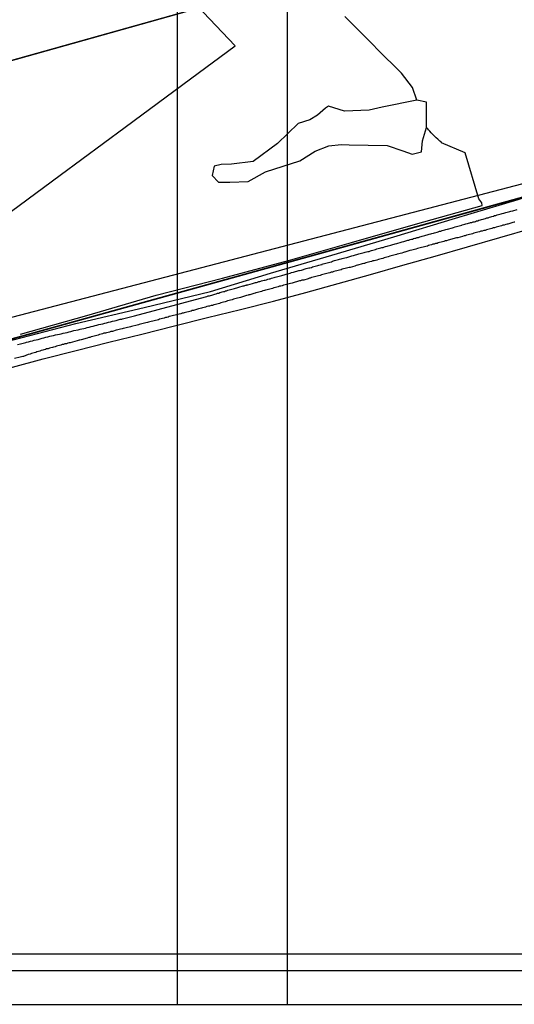
# Model space of a CAD drawing. Units: millimetres. Extents: x 185038 to 185612, y 1661199 to 1661619.
# Drawn here: x 185287 to 185375, y 1661199 to 1661374 of the extents above; entities that cross this region are included whole.
import ezdxf

# ---------------------------------------------------------------- set-up
doc = ezdxf.new("R2010")
doc.units = ezdxf.units.MM
for name, color, linetype in [('Loteamento', 5, 'Continuous'), ('T-DIM', 1, 'Continuous'), ('V-BANHADO', 3, 'Continuous'), ('V-LOTE', 1, 'Continuous'), ('V-REFERENCIA', 44, 'Continuous'), ('V-VALETA', 6, 'Continuous')]:
    doc.layers.add(name, color=color, linetype=linetype)

msp = doc.modelspace()

# ---------------------------------------------------------------- linework, layer by layer
at = {"color": 7}
msp.add_line((185050.89, 1661205.28), (185597.11, 1661205.28), dxfattribs=at)
at = {"layer": 'Defpoints'}
for points in [[(185037.85, 1661199.28), (185334.85, 1661199.28), (185334.85, 1661619.28), (185037.85, 1661619.28)], [(185315.26, 1661199.28), (185612.26, 1661199.28), (185612.26, 1661619.28), (185315.26, 1661619.28)]]:
    msp.add_lwpolyline(points, close=True, dxfattribs=at)
at = {"layer": 'Loteamento'}
for p, q in [((185170.19, 1661334.81), (185475.49, 1661420.48)), ((185572.53, 1661397.24), (185197.97, 1661293.33))]:
    msp.add_line(p, q, dxfattribs=at)
msp.add_lwpolyline([(185197.97, 1661293.33), (185572.53, 1661397.24), (185583.66, 1661475.45), (185469.01, 1661440.45), (185475.49, 1661420.48), (185170.19, 1661334.81), (185185.1, 1661310.17), (185197.97, 1661293.33)], dxfattribs=at)
at = {"layer": 'T-DIM', "color": 1}
msp.add_line((185053.89, 1661208.28), (185594.11, 1661208.28), dxfattribs=at)
at = {"layer": 'V-BANHADO'}
msp.add_lwpolyline([(185357.86, 1661360.16), (185351.7, 1661358.94), (185349.41, 1661358.41), (185345.03, 1661358.22), (185342.18, 1661359.08), (185341.61, 1661358.74), (185340.21, 1661357.47), (185338.83, 1661356.66), (185336.78, 1661355.98), (185333.06, 1661352.46), (185328.78, 1661349.26), (185324.92, 1661348.79), (185323.06, 1661348.69), (185321.82, 1661348.41), (185321.49, 1661346.74), (185322.59, 1661345.55), (185324.62, 1661345.59), (185327.84, 1661345.71), (185330.96, 1661347.4), (185337.06, 1661349.37), (185339.78, 1661351.11), (185342.22, 1661352.06), (185344.39, 1661352.27), (185345.81, 1661352.19), (185352.61, 1661352.07), (185355.38, 1661351.17), (185357.04, 1661350.55), (185358.7, 1661350.97), (185358.88, 1661352.92), (185359.6, 1661355.28), (185359.61, 1661359.81), (185357.86, 1661360.16)], close=True, dxfattribs=at)
at = {"layer": 'V-LOTE'}
msp.add_line((185553.22, 1661391.45), (185053.89, 1661260.86), dxfattribs=at)
for points in [[(185268.3, 1661312.58), (185272.75, 1661328.73), (185273.5, 1661331.5), (185282.75, 1661338.21), (185294.39, 1661346.79), (185305.98, 1661355.37), (185317.62, 1661363.95), (185325.58, 1661369.85), (185319.87, 1661375.79), (185309.41, 1661386.54), (185308.34, 1661387.58), (185298.18, 1661395.57), (185292.21, 1661400.33), (185287.36, 1661397.02), (185275.32, 1661388.72), (185263.37, 1661380.46), (185251.46, 1661372.2), (185239.37, 1661363.94), (185237.85, 1661362.85), (185230.86, 1661375.74), (185229.2, 1661378.78)], [(185284.93, 1661317.23), (185297.18, 1661320.42), (185309.36, 1661323.28), (185321.18, 1661326.09), (185331.82, 1661329.36), (185342.78, 1661332.58), (185353.78, 1661335.85), (185364.78, 1661339.16), (185375.92, 1661342.47), (185386.69, 1661345.92), (185387.39, 1661346.17)], [(185260.09, 1661285.05), (185265.38, 1661291.24), (185270.2, 1661297), (185275.04, 1661302.79), (185279.95, 1661308.53), (185282.73, 1661311.89), (185285.95, 1661312.64), (185291.41, 1661314.14), (185297.25, 1661315.61), (185303.09, 1661317.08), (185308.93, 1661318.55), (185314.77, 1661320.02), (185320.63, 1661321.47), (185326.49, 1661322.92), (185332.35, 1661324.37), (185338.12, 1661325.91), (185343.87, 1661327.52), (185349.62, 1661329.15), (185355.37, 1661330.78), (185361.12, 1661332.41), (185366.87, 1661334.04), (185372.64, 1661335.7), (185378.41, 1661337.36)]]:
    msp.add_lwpolyline(points, dxfattribs=at)
at = {"layer": 'V-REFERENCIA'}
for points in [[(185286.85, 1661316.7), (185287.37, 1661316.83), (185288.33, 1661317.07), (185288.44, 1661317.11), (185288.78, 1661317.17), (185289.13, 1661317.26), (185289.47, 1661317.35), (185289.81, 1661317.43), (185290.16, 1661317.52), (185290.5, 1661317.6), (185290.84, 1661317.71), (185291.19, 1661317.8), (185291.53, 1661317.88), (185291.87, 1661317.97), (185292.22, 1661318.03), (185292.56, 1661318.14), (185292.9, 1661318.2), (185293.25, 1661318.29), (185293.59, 1661318.38), (185293.93, 1661318.46), (185294.28, 1661318.51), (185294.62, 1661318.59), (185294.96, 1661318.68), (185295.31, 1661318.76), (185295.65, 1661318.85), (185295.99, 1661318.93), (185296.33, 1661319.02), (185296.85, 1661319.15), (185297.6, 1661319.3), (185297.97, 1661319.41), (185298.91, 1661319.62), (185299.25, 1661319.71), (185299.6, 1661319.79), (185299.94, 1661319.88), (185300.28, 1661319.96), (185300.63, 1661320.05), (185300.97, 1661320.14), (185301.31, 1661320.22), (185301.66, 1661320.31), (185302, 1661320.39), (185302, 1661320.39), (185302.34, 1661320.48), (185302.69, 1661320.56), (185303.03, 1661320.65), (185303.37, 1661320.74), (185303.71, 1661320.82), (185304.06, 1661320.91), (185304.4, 1661320.97), (185304.74, 1661321.06), (185305.09, 1661321.17), (185305.36, 1661321.19), (185305.48, 1661321.23), (185307.66, 1661321.77), (185320.28, 1661325.18), (185320.49, 1661325.24), (185320.75, 1661325.33), (185320.96, 1661325.37), (185321.17, 1661325.41), (185321.39, 1661325.48), (185321.61, 1661325.54), (185321.77, 1661325.58), (185321.95, 1661325.65), (185322.16, 1661325.71), (185322.42, 1661325.8), (185322.64, 1661325.84), (185322.83, 1661325.91), (185323.07, 1661325.99), (185323.26, 1661326.04), (185323.45, 1661326.1), (185323.66, 1661326.14), (185323.84, 1661326.23), (185324.03, 1661326.25), (185324.27, 1661326.34), (185324.48, 1661326.4), (185324.7, 1661326.49), (185324.95, 1661326.55), (185325.17, 1661326.59), (185325.43, 1661326.66), (185325.64, 1661326.72), (185325.85, 1661326.79), (185326.2, 1661326.87), (185326.99, 1661327.11), (185327.14, 1661327.13), (185327.29, 1661327.17), (185327.44, 1661327.24), (185327.59, 1661327.26), (185327.65, 1661327.28), (185327.72, 1661327.3), (185327.83, 1661327.32), (185328.66, 1661327.54), (185328.99, 1661327.64), (185329.2, 1661327.71), (185329.35, 1661327.73), (185329.54, 1661327.8), (185329.76, 1661327.88), (185329.93, 1661327.9), (185330.1, 1661327.97), (185330.27, 1661327.99), (185330.45, 1661328.05), (185330.7, 1661328.12), (185330.92, 1661328.16), (185331.13, 1661328.22), (185331.39, 1661328.29), (185331.58, 1661328.35), (185331.78, 1661328.4), (185332.03, 1661328.48), (185332.25, 1661328.53), (185332.48, 1661328.61), (185332.68, 1661328.65), (185332.89, 1661328.72), (185333.15, 1661328.78), (185333.36, 1661328.85), (185333.62, 1661328.91), (185333.84, 1661328.97), (185334.05, 1661329.02), (185334.28, 1661329.08), (185334.48, 1661329.15), (185334.65, 1661329.19), (185334.86, 1661329.27), (185335.08, 1661329.34), (185335.34, 1661329.4), (185335.59, 1661329.47), (185335.94, 1661329.55), (185336.86, 1661329.86), (185337.01, 1661329.88), (185337.37, 1661329.92), (185338.19, 1661330.2), (185338.43, 1661330.26), (185338.64, 1661330.3), (185338.86, 1661330.35), (185339.11, 1661330.41), (185339.33, 1661330.5), (185339.58, 1661330.54), (185339.8, 1661330.63), (185340.01, 1661330.67), (185340.25, 1661330.76), (185340.44, 1661330.8), (185340.7, 1661330.86), (185340.89, 1661330.95), (185341.02, 1661330.95), (185341.04, 1661330.99), (185341.04, 1661330.99), (185341.21, 1661331.01), (185341.22, 1661331.03), (185341.47, 1661331.1), (185341.69, 1661331.16), (185341.94, 1661331.23), (185342.16, 1661331.27), (185342.42, 1661331.35), (185342.67, 1661331.42), (185342.89, 1661331.51), (185343.06, 1661331.55), (185343.23, 1661331.61), (185343.45, 1661331.68), (185343.7, 1661331.74), (185343.92, 1661331.81), (185344.13, 1661331.85), (185344.39, 1661331.91), (185344.6, 1661331.98), (185344.86, 1661332.06), (185345.08, 1661332.11), (185345.42, 1661332.19), (185346.3, 1661332.45), (185346.59, 1661332.53), (185346.62, 1661332.54), (185347.54, 1661332.82), (185347.82, 1661332.88), (185348.04, 1661332.92), (185348.25, 1661332.99), (185348.51, 1661333.07), (185348.7, 1661333.09), (185348.9, 1661333.16), (185349.15, 1661333.22), (185349.37, 1661333.26), (185349.62, 1661333.35), (185349.84, 1661333.42), (185350.05, 1661333.48), (185350.31, 1661333.55), (185350.53, 1661333.59), (185350.78, 1661333.69), (185351, 1661333.74), (185351.21, 1661333.82), (185351.47, 1661333.87), (185351.66, 1661333.93), (185351.86, 1661333.97), (185352.11, 1661334.06), (185352.33, 1661334.12), (185352.59, 1661334.21), (185352.8, 1661334.25), (185352.99, 1661334.29), (185353.23, 1661334.38), (185353.42, 1661334.42), (185353.62, 1661334.49), (185353.87, 1661334.55), (185354.02, 1661334.59), (185354.3, 1661334.68), (185355.09, 1661334.9), (185355.27, 1661334.94), (185355.59, 1661335.02), (185356.3, 1661335.24), (185356.45, 1661335.28), (185356.7, 1661335.37), (185356.92, 1661335.41), (185357.09, 1661335.45), (185357.3, 1661335.52), (185357.52, 1661335.58), (185357.73, 1661335.62), (185357.95, 1661335.71), (185358.16, 1661335.75), (185358.42, 1661335.84), (185358.64, 1661335.91), (185358.85, 1661335.97), (185359.08, 1661336.01), (185359.28, 1661336.1), (185359.49, 1661336.14), (185359.7, 1661336.18), (185359.88, 1661336.25), (185360.09, 1661336.31), (185360.35, 1661336.38), (185360.57, 1661336.44), (185360.82, 1661336.51), (185361.04, 1661336.57), (185361.25, 1661336.63), (185361.51, 1661336.7), (185361.7, 1661336.76), (185361.9, 1661336.83), (185362.15, 1661336.87), (185362.37, 1661336.95), (185362.63, 1661337.02), (185362.84, 1661337.08), (185363.03, 1661337.13), (185363.35, 1661337.21), (185364.23, 1661337.45), (185364.4, 1661337.51), (185364.73, 1661337.62), (185365.91, 1661337.94), (185365.97, 1661337.96), (185366.21, 1661338.03), (185366.4, 1661338.11), (185366.62, 1661338.16), (185366.87, 1661338.22), (185367.06, 1661338.26), (185367.06, 1661338.26), (185367.3, 1661338.35), (185367.34, 1661338.35), (185367.43, 1661338.42), (185367.65, 1661338.41), (185367.9, 1661338.5), (185368.12, 1661338.54), (185368.29, 1661338.59), (185368.5, 1661338.67), (185368.72, 1661338.71), (185368.93, 1661338.78), (185369.19, 1661338.87), (185369.4, 1661338.93), (185369.66, 1661338.97), (185369.88, 1661339.06), (185370.09, 1661339.12), (185370.35, 1661339.21), (185370.56, 1661339.25), (185370.82, 1661339.33), (185371.04, 1661339.38), (185371.25, 1661339.44), (185371.51, 1661339.53), (185371.72, 1661339.61), (185371.94, 1661339.66), (185372.19, 1661339.74), (185372.41, 1661339.79), (185372.67, 1661339.87), (185372.88, 1661339.94), (185373.09, 1661340), (185373.35, 1661340.06), (185373.69, 1661340.15), (185374.44, 1661340.37), (185374.6, 1661340.39), (185374.94, 1661340.49), (185375.73, 1661340.73)], [(185375.33, 1661338.46), (185375.19, 1661338.43), (185374.96, 1661338.37), (185374.1, 1661338.09), (185373.95, 1661338.07), (185373.7, 1661338.03), (185373.44, 1661337.94), (185373.18, 1661337.9), (185372.92, 1661337.81), (185372.73, 1661337.77), (185372.49, 1661337.68), (185372.24, 1661337.64), (185371.98, 1661337.56), (185371.72, 1661337.47), (185371.46, 1661337.43), (185371.21, 1661337.34), (185370.99, 1661337.28), (185370.73, 1661337.21), (185370.5, 1661337.17), (185370.26, 1661337.08), (185370.01, 1661337), (185369.79, 1661336.95), (185369.53, 1661336.87), (185369.28, 1661336.83), (185369.02, 1661336.74), (185368.76, 1661336.65), (185368.5, 1661336.61), (185368.25, 1661336.53), (185368.03, 1661336.48), (185367.77, 1661336.4), (185367.52, 1661336.33), (185367.26, 1661336.27), (185367, 1661336.18), (185366.74, 1661336.14), (185366.49, 1661336.05), (185366.33, 1661336.01), (185366.01, 1661335.93), (185365.18, 1661335.69), (185365.07, 1661335.67), (185364.96, 1661335.67), (185364.73, 1661335.58), (185363.68, 1661335.31), (185363.44, 1661335.24), (185363.18, 1661335.15), (185362.93, 1661335.11), (185362.71, 1661335.02), (185362.45, 1661334.98), (185362.2, 1661334.9), (185361.94, 1661334.81), (185361.68, 1661334.75), (185361.47, 1661334.68), (185361.21, 1661334.64), (185360.99, 1661334.55), (185360.74, 1661334.51), (185360.48, 1661334.42), (185360.22, 1661334.36), (185359.97, 1661334.29), (185359.75, 1661334.21), (185359.49, 1661334.15), (185359.24, 1661334.08), (185358.98, 1661333.99), (185358.72, 1661333.95), (185358.46, 1661333.87), (185358.21, 1661333.8), (185357.99, 1661333.74), (185357.73, 1661333.65), (185357.48, 1661333.61), (185357.22, 1661333.52), (185356.98, 1661333.48), (185356.66, 1661333.39), (185356.66, 1661333.39), (185355.74, 1661333.12), (185355.67, 1661333.09), (185355.48, 1661333.07), (185355.2, 1661332.96), (185354.36, 1661332.73), (185354.26, 1661332.71), (185354, 1661332.64), (185353.79, 1661332.6), (185353.53, 1661332.51), (185353.31, 1661332.47), (185353.06, 1661332.38), (185352.8, 1661332.28), (185352.54, 1661332.22), (185352.28, 1661332.15), (185352.07, 1661332.11), (185351.81, 1661332), (185351.56, 1661331.93), (185351.3, 1661331.87), (185351.04, 1661331.81), (185350.78, 1661331.72), (185350.53, 1661331.66), (185350.31, 1661331.59), (185350.05, 1661331.55), (185349.8, 1661331.46), (185349.54, 1661331.42), (185349.28, 1661331.33), (185349.07, 1661331.27), (185348.81, 1661331.21), (185348.59, 1661331.12), (185348.42, 1661331.1), (185348.14, 1661331.01), (185347.37, 1661330.8), (185347.31, 1661330.8), (185347.11, 1661330.75), (185346.84, 1661330.65), (185346, 1661330.41), (185345.85, 1661330.39), (185345.63, 1661330.35), (185345.38, 1661330.26), (185345.12, 1661330.2), (185344.86, 1661330.13), (185344.6, 1661330.07), (185344.39, 1661330), (185344.13, 1661329.94), (185343.88, 1661329.88), (185343.62, 1661329.79), (185343.36, 1661329.73), (185343.1, 1661329.66), (185342.85, 1661329.57), (185342.63, 1661329.53), (185342.37, 1661329.45), (185342.12, 1661329.38), (185341.86, 1661329.32), (185341.6, 1661329.25), (185341.39, 1661329.19), (185341.13, 1661329.13), (185340.91, 1661329.06), (185340.66, 1661328.97), (185340.4, 1661328.89), (185340.14, 1661328.85), (185339.88, 1661328.76), (185339.67, 1661328.72), (185339.41, 1661328.65), (185339.16, 1661328.59), (185338.9, 1661328.5), (185338.77, 1661328.48), (185338.53, 1661328.39), (185337.76, 1661328.14), (185337.7, 1661328.14), (185337.44, 1661328.12), (185337.18, 1661328.03), (185337.05, 1661328.01), (185337.01, 1661327.99), (185336.82, 1661327.94), (185335.87, 1661327.67), (185335.68, 1661327.62), (185335.42, 1661327.56), (185335.17, 1661327.47), (185334.95, 1661327.43), (185334.69, 1661327.34), (185334.44, 1661327.3), (185334.18, 1661327.22), (185333.92, 1661327.15), (185333.71, 1661327.09), (185333.45, 1661327.04), (185333.23, 1661326.96), (185332.98, 1661326.89), (185332.72, 1661326.83), (185332.46, 1661326.77), (185332.2, 1661326.68), (185331.99, 1661326.61), (185331.73, 1661326.55), (185331.48, 1661326.49), (185331.22, 1661326.42), (185330.96, 1661326.36), (185330.75, 1661326.29), (185330.49, 1661326.23), (185330.27, 1661326.14), (185330.02, 1661326.08), (185329.76, 1661326.01), (185329.76, 1661326.01), (185329.5, 1661325.95), (185329.24, 1661325.86), (185329.13, 1661325.84), (185328.9, 1661325.78), (185328.19, 1661325.54), (185328, 1661325.5), (185327.85, 1661325.48), (185327.57, 1661325.41), (185326.48, 1661325.05), (185326.24, 1661325), (185325.98, 1661324.92), (185325.73, 1661324.88), (185325.51, 1661324.79), (185325.25, 1661324.73), (185325, 1661324.64), (185324.74, 1661324.55), (185324.48, 1661324.51), (185324.22, 1661324.43), (185323.97, 1661324.34), (185323.75, 1661324.3), (185323.49, 1661324.21), (185323.26, 1661324.17), (185323.02, 1661324.08), (185322.77, 1661324), (185322.55, 1661323.95), (185322.29, 1661323.87), (185322.04, 1661323.83), (185321.78, 1661323.74), (185321.52, 1661323.65), (185321.26, 1661323.61), (185321.01, 1661323.53), (185320.79, 1661323.48), (185320.53, 1661323.42), (185320.28, 1661323.33), (185320.02, 1661323.27), (185319.76, 1661323.2), (185319.55, 1661323.14), (185319.35, 1661323.1), (185319.05, 1661323.01), (185318.15, 1661322.75), (185317.96, 1661322.71), (185317.9, 1661322.71), (185317.7, 1661322.62), (185316.48, 1661322.3), (185316.33, 1661322.28), (185316.11, 1661322.24), (185315.86, 1661322.15), (185315.6, 1661322.11), (185315.34, 1661322.02), (185315.09, 1661321.98), (185314.87, 1661321.89), (185314.61, 1661321.85), (185314.36, 1661321.77), (185314.1, 1661321.7), (185313.84, 1661321.64), (185313.63, 1661321.57), (185313.37, 1661321.51), (185313.15, 1661321.47), (185312.9, 1661321.38), (185312.64, 1661321.29), (185312.38, 1661321.23), (185312.12, 1661321.17), (185311.91, 1661321.1), (185311.65, 1661321.04), (185311.4, 1661320.95), (185311.14, 1661320.91), (185310.88, 1661320.82), (185310.62, 1661320.78), (185310.37, 1661320.69), (185310.15, 1661320.65), (185309.93, 1661320.61), (185309.64, 1661320.52), (185308.5, 1661320.25), (185308.37, 1661320.2), (185308.09, 1661320.14), (185307.08, 1661319.86), (185306.93, 1661319.84), (185306.68, 1661319.77), (185306.42, 1661319.71), (185306.16, 1661319.66), (185305.9, 1661319.58), (185305.65, 1661319.53), (185305.43, 1661319.45), (185305.17, 1661319.41), (185304.92, 1661319.34), (185304.66, 1661319.28), (185304.4, 1661319.23), (185304.19, 1661319.15), (185303.93, 1661319.06), (185303.71, 1661319.02), (185303.46, 1661318.98), (185303.2, 1661318.89), (185302.94, 1661318.85), (185302.69, 1661318.76), (185302.47, 1661318.72), (185302.21, 1661318.68), (185301.96, 1661318.59), (185301.7, 1661318.51), (185301.44, 1661318.44), (185301.18, 1661318.35), (185301.18, 1661318.35), (185300.93, 1661318.31), (185300.71, 1661318.22), (185300.45, 1661318.18), (185300.2, 1661318.1), (185299.94, 1661318.03), (185299.68, 1661317.95), (185299.53, 1661317.92), (185299.25, 1661317.84), (185298.16, 1661317.54), (185297.92, 1661317.48), (185297.77, 1661317.45), (185297.45, 1661317.35), (185296.18, 1661316.98), (185296.03, 1661316.96), (185295.78, 1661316.92), (185295.52, 1661316.83), (185295.26, 1661316.79), (185295, 1661316.7), (185294.79, 1661316.66), (185294.53, 1661316.57), (185294.28, 1661316.51), (185294.02, 1661316.45), (185293.76, 1661316.36), (185293.5, 1661316.27), (185293.25, 1661316.23), (185293.03, 1661316.15), (185292.77, 1661316.08), (185292.52, 1661316.02), (185292.26, 1661315.93), (185292, 1661315.89), (185291.79, 1661315.8), (185291.53, 1661315.74), (185291.31, 1661315.67), (185291.06, 1661315.59), (185290.8, 1661315.5), (185290.54, 1661315.44), (185290.29, 1661315.37), (185290.07, 1661315.29), (185289.81, 1661315.2), (185289.56, 1661315.14), (185289.3, 1661315.07), (185289.06, 1661314.99), (185288.74, 1661314.88), (185287.9, 1661314.58), (185287.75, 1661314.56), (185287.56, 1661314.49), (185287.28, 1661314.43), (185286.31, 1661314.22)]]:
    msp.add_lwpolyline(points, dxfattribs=at)
at = {"layer": 'V-VALETA'}
for points in [[(185357.86, 1661360.16), (185357.12, 1661362.41), (185355.13, 1661364.99), (185350.74, 1661369.28), (185350.2, 1661369.91), (185345.08, 1661375.06)], [(185287.38, 1661318.51), (185299.19, 1661321.87), (185311.47, 1661325.46), (185323.3, 1661328.5), (185335.04, 1661331.63), (185346.28, 1661334.85), (185357.65, 1661338.07), (185369.48, 1661341.43), (185369.46, 1661341.88), (185368.91, 1661342.61), (185366.46, 1661350.78), (185362.28, 1661352.56), (185362.26, 1661352.66), (185362.13, 1661352.74), (185361.96, 1661352.87), (185361.81, 1661353.07), (185361.64, 1661353.24), (185361.33, 1661353.45), (185361.14, 1661353.62), (185360.95, 1661353.79), (185360.76, 1661354.01), (185360.58, 1661354.18), (185360.41, 1661354.37), (185360.18, 1661354.63), (185359.98, 1661354.91), (185359.81, 1661355.08), (185359.6, 1661355.28)]]:
    msp.add_lwpolyline(points, dxfattribs=at)

doc.saveas('drawing.dxf')
